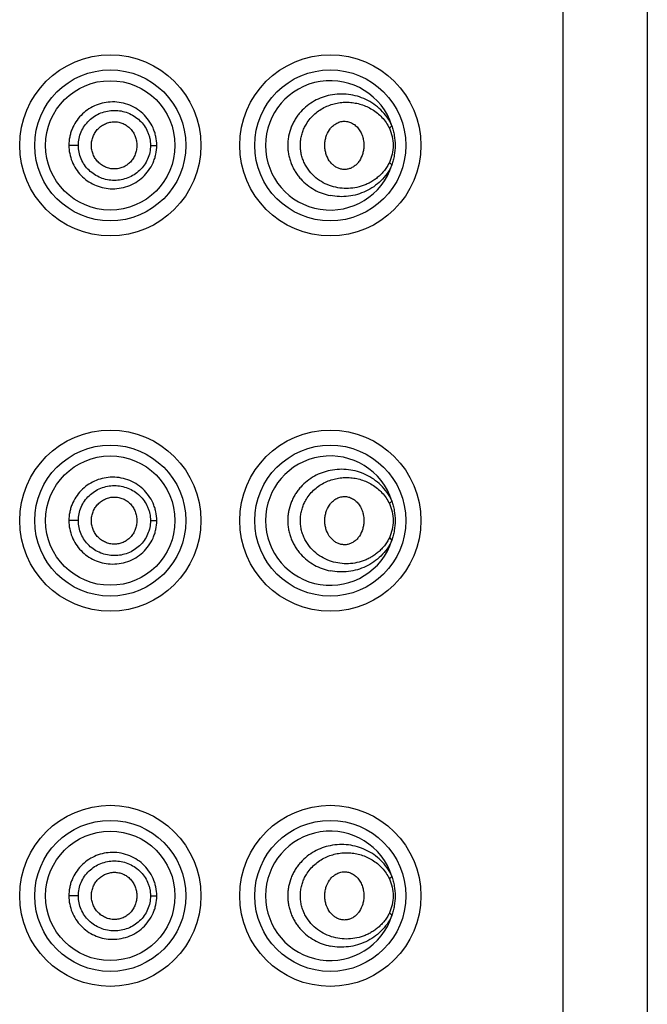
# Model space of a CAD drawing. Units: inches. Extents: x 3.8 to 18, y -5.2 to 23.8.
# Drawn here: x 4.9 to 5.4, y 21.7 to 22.4 of the extents above; entities that cross this region are included whole.
import ezdxf

# ---------------------------------------------------------------- set-up
doc = ezdxf.new("R2010")
doc.units = ezdxf.units.IN
doc.header["$LTSCALE"] = 1.21
doc.header["$MEASUREMENT"] = 0
doc.layers.get('0').update_dxf_attribs({"linetype": 'CONTINUOUS'})

msp = doc.modelspace()

# ---------------------------------------------------------------- linework, layer by layer
at = {"color": 9, "linetype": 'CONTINUOUS'}
for p, q in [((5.31031, 15.26808), (5.31031, 23.76808)), ((4.93567, 22.34808), (4.92832, 22.34808)), ((4.99137, 22.34808), (4.99624, 22.34808)), ((4.93567, 22.05808), (4.92832, 22.05808)), ((4.99137, 22.05808), (4.99624, 22.05808)), ((4.93567, 21.76808), (4.92832, 21.76808)), ((4.99137, 21.76808), (4.99624, 21.76808))]:
    msp.add_line(p, q, dxfattribs=at)
at = {"color": 7, "linetype": 'CONTINUOUS'}
msp.add_line((5.37531, 23.75808), (5.37531, 15.27808), dxfattribs=at)
for centre, radius in [((4.96031, 22.34808), 0.07), ((5.13031, 22.34808), 0.07), ((4.96031, 22.34808), 0.05), ((4.96031, 22.05808), 0.07), ((5.13031, 22.05808), 0.07), ((4.96031, 22.05808), 0.05), ((4.96031, 21.76808), 0.07), ((5.13031, 21.76808), 0.07), ((4.96031, 21.76808), 0.05)]:
    msp.add_circle(centre, radius, dxfattribs=at)
at = {"color": 9, "linetype": 'CONTINUOUS'}
for centre in [(4.96031, 22.34808), (5.13031, 22.34808), (4.96031, 22.05808), (5.13031, 22.05808), (4.96031, 21.76808), (5.13031, 21.76808)]:
    msp.add_circle(centre, 0.05836, dxfattribs=at)
at = {"color": 7, "linetype": 'CONTINUOUS'}
for centre, start in [((5.13031, 22.34808), 17.67931), ((5.13031, 22.05808), 17.67934), ((5.13031, 21.76808), 17.67934)]:
    msp.add_arc(centre, 0.05, start, 342.32065, dxfattribs=at)
at = {"color": 9, "linetype": 'CONTINUOUS'}
for points, knots in [([(5.13031, 22.38688), (5.12819, 22.38645), (5.12398, 22.38527), (5.11794, 22.38253), (5.11232, 22.37879), (5.10816, 22.37489), (5.10523, 22.37133), (5.10325, 22.36845), (5.10152, 22.36537), (5.09958, 22.36104), (5.09824, 22.35643), (5.09757, 22.3517), (5.0974, 22.3481), (5.09757, 22.3445), (5.09807, 22.34094), (5.09891, 22.33745), (5.10006, 22.33407), (5.1015, 22.33083), (5.10323, 22.32775), (5.10521, 22.32486), (5.10814, 22.3213), (5.11231, 22.31739), (5.11793, 22.31365), (5.12397, 22.3109), (5.12819, 22.30972), (5.13031, 22.30929)], [0, 0, 0, 0, 0.058891, 0.118857, 0.179916, 0.242063, 0.273581, 0.30535, 0.337366, 0.369607, 0.434491, 0.467134, 0.499828, 0.532515, 0.565148, 0.597695, 0.630108, 0.662338, 0.694361, 0.726162, 0.757703, 0.819894, 0.881032, 0.941065, 1, 1, 1, 1]), ([(5.17795, 22.36327), (5.17692, 22.36557), (5.17444, 22.36993), (5.16963, 22.37555), (5.16405, 22.38015), (5.15789, 22.38369), (5.1513, 22.38617), (5.14441, 22.38759), (5.13734, 22.3879), (5.13263, 22.38735), (5.13031, 22.38688)], [0, 0, 0, 0, 0.132195, 0.260472, 0.385679, 0.508859, 0.631032, 0.753107, 0.875869, 1, 1, 1, 1]), ([(4.96031, 22.38158), (4.9582, 22.38146), (4.95399, 22.38083), (4.94796, 22.37874), (4.94241, 22.37555), (4.93754, 22.37138), (4.93354, 22.36635), (4.93107, 22.3616), (4.92965, 22.35757), (4.92864, 22.35342), (4.92832, 22.35021), (4.92832, 22.34808)], [0, 0, 0, 0, 0.124213, 0.248865, 0.373621, 0.498605, 0.623763, 0.749031, 0.811819, 0.874668, 1, 1, 1, 1]), ([(4.99624, 22.34808), (4.99624, 22.35039), (4.99588, 22.35386), (4.99469, 22.35831), (4.99304, 22.36261), (4.99017, 22.36762), (4.98559, 22.37279), (4.98007, 22.37692), (4.97385, 22.37986), (4.96717, 22.38151), (4.96259, 22.38171), (4.96031, 22.38158)], [0, 0, 0, 0, 0.125851, 0.188875, 0.251742, 0.376972, 0.501904, 0.626585, 0.751042, 0.875513, 1, 1, 1, 1]), ([(5.11184, 22.36458), (5.11272, 22.36604), (5.11471, 22.36881), (5.11824, 22.37243), (5.12221, 22.37545), (5.12648, 22.37786), (5.13098, 22.37965), (5.13561, 22.38084), (5.1403, 22.38144), (5.14501, 22.38146), (5.14966, 22.3809), (5.15422, 22.37979), (5.15863, 22.37811), (5.16284, 22.37589), (5.16678, 22.3731), (5.17038, 22.36973), (5.17353, 22.3658), (5.17523, 22.36285), (5.17597, 22.3613)], [0, 0, 0, 0, 0.065973, 0.130932, 0.194841, 0.257809, 0.319856, 0.381182, 0.441918, 0.502239, 0.562383, 0.62258, 0.683067, 0.7441, 0.805952, 0.869051, 0.933686, 1, 1, 1, 1]), ([(4.93567, 22.34808), (4.93567, 22.34987), (4.93604, 22.35346), (4.93766, 22.35861), (4.94029, 22.36334), (4.9438, 22.36746), (4.94805, 22.37081), (4.95286, 22.37329), (4.95806, 22.3748), (4.96344, 22.37532), (4.96883, 22.37482), (4.97402, 22.37333), (4.97884, 22.37087), (4.98312, 22.36755), (4.98666, 22.36344), (4.98889, 22.3595), (4.99016, 22.35611), (4.99108, 22.35261), (4.99137, 22.34989), (4.99137, 22.34808)], [0, 0, 0, 0, 0.062229, 0.124594, 0.18695, 0.249345, 0.311793, 0.374276, 0.436738, 0.499181, 0.561591, 0.623987, 0.686406, 0.748862, 0.811415, 0.874105, 0.905579, 0.937094, 1, 1, 1, 1]), ([(5.17597, 22.33487), (5.17545, 22.33377), (5.17429, 22.33165), (5.17223, 22.3287), (5.16991, 22.32603), (5.16739, 22.32364), (5.16468, 22.32155), (5.16182, 22.31973), (5.15884, 22.3182), (5.15473, 22.31653), (5.14937, 22.31512), (5.14275, 22.31456), (5.13608, 22.31515), (5.12953, 22.31691), (5.1233, 22.31989), (5.11765, 22.3241), (5.1137, 22.32859), (5.11113, 22.33268), (5.10953, 22.336), (5.10832, 22.33951), (5.10752, 22.34315), (5.10715, 22.34687), (5.10723, 22.35062), (5.10776, 22.35432), (5.1087, 22.35792), (5.11005, 22.36136), (5.11121, 22.36353), (5.11184, 22.36458)], [0, 0, 0, 0, 0.032554, 0.064494, 0.09589, 0.126752, 0.15715, 0.187207, 0.217008, 0.246614, 0.30544, 0.364212, 0.423383, 0.483336, 0.544363, 0.606676, 0.67042, 0.702826, 0.735516, 0.768486, 0.801647, 0.834894, 0.868158, 0.901391, 0.934508, 0.967397, 1, 1, 1, 1]), ([(5.17597, 22.3613), (5.1764, 22.36161), (5.17699, 22.36209), (5.17762, 22.36278), (5.17786, 22.36311), (5.17795, 22.36327)], [0, 0, 0, 0, 0.568982, 0.804543, 1, 1, 1, 1]), ([(5.17597, 22.3613), (5.17693, 22.35926), (5.17842, 22.35493), (5.17923, 22.34808), (5.17842, 22.34124), (5.17693, 22.33691), (5.17597, 22.33487)], [0, 0, 0, 0, 0.247733, 0.500001, 0.752268, 1, 1, 1, 1]), ([(4.92832, 22.34808), (4.92832, 22.34595), (4.92874, 22.34168), (4.93057, 22.33551), (4.93355, 22.32981), (4.93755, 22.32479), (4.94241, 22.32061), (4.94796, 22.31743), (4.95399, 22.31534), (4.9582, 22.3147), (4.96031, 22.31458)], [0, 0, 0, 0, 0.125387, 0.250931, 0.376174, 0.501354, 0.626386, 0.751153, 0.875788, 1, 1, 1, 1]), ([(4.99137, 22.34808), (4.99137, 22.34628), (4.99099, 22.34265), (4.98933, 22.33745), (4.98665, 22.33271), (4.9831, 22.3286), (4.97882, 22.32528), (4.974, 22.32283), (4.9688, 22.32134), (4.96341, 22.32085), (4.95803, 22.32137), (4.95283, 22.32289), (4.94803, 22.32538), (4.94378, 22.32873), (4.94028, 22.33284), (4.93765, 22.33756), (4.93604, 22.34272), (4.93567, 22.3463), (4.93567, 22.34808)], [0, 0, 0, 0, 0.06296, 0.125951, 0.188733, 0.251368, 0.31387, 0.376309, 0.438707, 0.501113, 0.563553, 0.626009, 0.688477, 0.750888, 0.813221, 0.875505, 0.937807, 1, 1, 1, 1]), ([(4.96031, 22.31458), (4.96259, 22.31446), (4.96717, 22.31466), (4.97385, 22.3163), (4.98007, 22.31925), (4.98559, 22.32338), (4.99017, 22.32855), (4.99304, 22.33356), (4.99469, 22.33786), (4.99588, 22.34232), (4.99624, 22.34578), (4.99624, 22.34808)], [0, 0, 0, 0, 0.124433, 0.249013, 0.373462, 0.4981, 0.623034, 0.748323, 0.811228, 0.874264, 1, 1, 1, 1]), ([(5.17597, 22.33487), (5.17638, 22.33457), (5.17696, 22.3341), (5.1776, 22.33341), (5.17785, 22.33307), (5.17795, 22.3329)], [0, 0, 0, 0, 0.549536, 0.791736, 1, 1, 1, 1]), ([(5.17795, 22.3329), (5.17692, 22.3306), (5.17444, 22.32624), (5.16963, 22.32061), (5.16405, 22.31602), (5.15789, 22.31248), (5.1513, 22.31), (5.14441, 22.30858), (5.13734, 22.30827), (5.13263, 22.30882), (5.13031, 22.30929)], [0, 0, 0, 0, 0.132195, 0.260472, 0.385679, 0.50886, 0.631033, 0.753107, 0.87587, 1, 1, 1, 1]), ([(5.17795, 22.07327), (5.17692, 22.07557), (5.17444, 22.07993), (5.16963, 22.08555), (5.16405, 22.09015), (5.15789, 22.09369), (5.1513, 22.09617), (5.14441, 22.09759), (5.13734, 22.0979), (5.13263, 22.09735), (5.13031, 22.09688)], [0, 0, 0, 0, 0.132194, 0.260471, 0.385679, 0.508859, 0.631032, 0.753107, 0.875869, 1, 1, 1, 1]), ([(4.96031, 22.09158), (4.9582, 22.09146), (4.95399, 22.09083), (4.94796, 22.08874), (4.94241, 22.08555), (4.93754, 22.08138), (4.93354, 22.07635), (4.93107, 22.0716), (4.92965, 22.06757), (4.92864, 22.06342), (4.92832, 22.06021), (4.92832, 22.05808)], [0, 0, 0, 0, 0.124213, 0.248865, 0.373621, 0.498605, 0.623763, 0.749031, 0.811819, 0.874668, 1, 1, 1, 1]), ([(4.99624, 22.05808), (4.99624, 22.06039), (4.99588, 22.06386), (4.99469, 22.06831), (4.99304, 22.07261), (4.99017, 22.07762), (4.98559, 22.08279), (4.98007, 22.08692), (4.97385, 22.08986), (4.96717, 22.09151), (4.96259, 22.09171), (4.96031, 22.09158)], [0, 0, 0, 0, 0.125851, 0.188875, 0.251742, 0.376972, 0.501904, 0.626585, 0.751042, 0.875513, 1, 1, 1, 1]), ([(5.13031, 22.09688), (5.12819, 22.09645), (5.12398, 22.09527), (5.11794, 22.09253), (5.11232, 22.08879), (5.10816, 22.08489), (5.10523, 22.08133), (5.10325, 22.07845), (5.10152, 22.07537), (5.09958, 22.07104), (5.09824, 22.06643), (5.09757, 22.0617), (5.0974, 22.0581), (5.09757, 22.0545), (5.09807, 22.05094), (5.09891, 22.04745), (5.10006, 22.04407), (5.1015, 22.04083), (5.10323, 22.03775), (5.10521, 22.03486), (5.10814, 22.0313), (5.11231, 22.02739), (5.11793, 22.02365), (5.12397, 22.0209), (5.12819, 22.01972), (5.13031, 22.01929)], [0, 0, 0, 0, 0.058891, 0.118857, 0.179916, 0.242063, 0.273581, 0.30535, 0.337366, 0.369607, 0.434491, 0.467134, 0.499828, 0.532515, 0.565148, 0.597695, 0.630108, 0.662338, 0.694361, 0.726162, 0.757703, 0.819894, 0.881032, 0.941065, 1, 1, 1, 1]), ([(5.11184, 22.07458), (5.11272, 22.07604), (5.11471, 22.07881), (5.11824, 22.08243), (5.12221, 22.08545), (5.12648, 22.08786), (5.13098, 22.08965), (5.13561, 22.09084), (5.1403, 22.09144), (5.14501, 22.09146), (5.14966, 22.0909), (5.15422, 22.08979), (5.15863, 22.08811), (5.16284, 22.08589), (5.16678, 22.0831), (5.17038, 22.07973), (5.17353, 22.0758), (5.17523, 22.07285), (5.17597, 22.0713)], [0, 0, 0, 0, 0.065973, 0.130932, 0.194841, 0.257809, 0.319856, 0.381183, 0.441918, 0.502239, 0.562383, 0.62258, 0.683067, 0.7441, 0.805952, 0.869051, 0.933685, 1, 1, 1, 1]), ([(4.93567, 22.05808), (4.93567, 22.05987), (4.93604, 22.06346), (4.93766, 22.06861), (4.94029, 22.07334), (4.9438, 22.07746), (4.94805, 22.08081), (4.95286, 22.08329), (4.95806, 22.0848), (4.96344, 22.08532), (4.96883, 22.08482), (4.97402, 22.08333), (4.97884, 22.08087), (4.98312, 22.07755), (4.98666, 22.07344), (4.98889, 22.0695), (4.99016, 22.06611), (4.99108, 22.06261), (4.99137, 22.05989), (4.99137, 22.05808)], [0, 0, 0, 0, 0.062229, 0.124594, 0.18695, 0.249345, 0.311793, 0.374276, 0.436738, 0.499181, 0.561591, 0.623987, 0.686406, 0.748862, 0.811415, 0.874105, 0.905579, 0.937094, 1, 1, 1, 1]), ([(5.17597, 22.04487), (5.17545, 22.04377), (5.17429, 22.04165), (5.17223, 22.0387), (5.16991, 22.03603), (5.16739, 22.03364), (5.16468, 22.03155), (5.16182, 22.02973), (5.15884, 22.0282), (5.15473, 22.02653), (5.14937, 22.02512), (5.14275, 22.02456), (5.13608, 22.02515), (5.12953, 22.02691), (5.1233, 22.02989), (5.11765, 22.0341), (5.1137, 22.03859), (5.11113, 22.04268), (5.10953, 22.046), (5.10832, 22.04951), (5.10752, 22.05315), (5.10715, 22.05687), (5.10723, 22.06061), (5.10776, 22.06432), (5.1087, 22.06792), (5.11005, 22.07136), (5.11121, 22.07353), (5.11184, 22.07458)], [0, 0, 0, 0, 0.032554, 0.064494, 0.09589, 0.126752, 0.15715, 0.187207, 0.217008, 0.246614, 0.30544, 0.364212, 0.423383, 0.483336, 0.544362, 0.606676, 0.67042, 0.702826, 0.735516, 0.768486, 0.801647, 0.834894, 0.868158, 0.901391, 0.934508, 0.967397, 1, 1, 1, 1]), ([(5.17597, 22.0713), (5.1764, 22.07161), (5.17699, 22.07209), (5.17762, 22.07278), (5.17786, 22.07311), (5.17795, 22.07327)], [0, 0, 0, 0, 0.568978, 0.80454, 1, 1, 1, 1]), ([(5.17597, 22.0713), (5.17693, 22.06926), (5.17842, 22.06493), (5.17923, 22.05808), (5.17842, 22.05124), (5.17693, 22.04691), (5.17597, 22.04487)], [0, 0, 0, 0, 0.247698, 0.500003, 0.752318, 1, 1, 1, 1]), ([(4.92832, 22.05808), (4.92832, 22.05595), (4.92874, 22.05168), (4.93057, 22.04551), (4.93355, 22.03981), (4.93755, 22.03479), (4.94241, 22.03061), (4.94796, 22.02743), (4.95399, 22.02534), (4.9582, 22.0247), (4.96031, 22.02458)], [0, 0, 0, 0, 0.125387, 0.250931, 0.376174, 0.501354, 0.626386, 0.751153, 0.875788, 1, 1, 1, 1]), ([(4.99137, 22.05808), (4.99137, 22.05628), (4.99099, 22.05265), (4.98933, 22.04745), (4.98665, 22.04271), (4.9831, 22.0386), (4.97882, 22.03528), (4.974, 22.03283), (4.9688, 22.03134), (4.96341, 22.03085), (4.95803, 22.03137), (4.95283, 22.03289), (4.94803, 22.03538), (4.94378, 22.03873), (4.94028, 22.04284), (4.93765, 22.04756), (4.93604, 22.05272), (4.93567, 22.0563), (4.93567, 22.05808)], [0, 0, 0, 0, 0.06296, 0.125951, 0.188733, 0.251368, 0.31387, 0.376309, 0.438707, 0.501113, 0.563553, 0.626009, 0.688477, 0.750888, 0.813221, 0.875505, 0.937807, 1, 1, 1, 1]), ([(4.96031, 22.02458), (4.96259, 22.02446), (4.96717, 22.02466), (4.97385, 22.0263), (4.98007, 22.02925), (4.98559, 22.03338), (4.99017, 22.03855), (4.99304, 22.04356), (4.99469, 22.04786), (4.99588, 22.05232), (4.99624, 22.05578), (4.99624, 22.05808)], [0, 0, 0, 0, 0.124433, 0.249013, 0.373462, 0.4981, 0.623034, 0.748323, 0.811228, 0.874264, 1, 1, 1, 1]), ([(5.17597, 22.04487), (5.17638, 22.04457), (5.17696, 22.0441), (5.1776, 22.04341), (5.17785, 22.04307), (5.17795, 22.0429)], [0, 0, 0, 0, 0.549536, 0.791736, 1, 1, 1, 1]), ([(5.17795, 22.0429), (5.17692, 22.0406), (5.17444, 22.03624), (5.16963, 22.03061), (5.16405, 22.02602), (5.15789, 22.02248), (5.1513, 22.02), (5.14441, 22.01858), (5.13734, 22.01827), (5.13263, 22.01882), (5.13031, 22.01929)], [0, 0, 0, 0, 0.132195, 0.260472, 0.385679, 0.50886, 0.631033, 0.753107, 0.87587, 1, 1, 1, 1]), ([(4.96031, 21.80158), (4.9582, 21.80146), (4.95399, 21.80083), (4.94796, 21.79874), (4.94241, 21.79555), (4.93754, 21.79138), (4.93354, 21.78635), (4.93107, 21.7816), (4.92965, 21.77757), (4.92864, 21.77342), (4.92832, 21.77021), (4.92832, 21.76808)], [0, 0, 0, 0, 0.124213, 0.248865, 0.373621, 0.498605, 0.623763, 0.749031, 0.811819, 0.874668, 1, 1, 1, 1]), ([(4.99624, 21.76808), (4.99624, 21.77039), (4.99588, 21.77386), (4.99469, 21.77831), (4.99304, 21.78261), (4.99017, 21.78762), (4.98559, 21.79279), (4.98007, 21.79692), (4.97385, 21.79986), (4.96717, 21.80151), (4.96259, 21.80171), (4.96031, 21.80158)], [0, 0, 0, 0, 0.125851, 0.188875, 0.251742, 0.376972, 0.501904, 0.626585, 0.751042, 0.875513, 1, 1, 1, 1]), ([(5.13031, 21.80688), (5.12819, 21.80645), (5.12398, 21.80527), (5.11794, 21.80253), (5.11232, 21.79879), (5.10816, 21.79489), (5.10523, 21.79133), (5.10325, 21.78845), (5.10152, 21.78537), (5.09958, 21.78104), (5.09824, 21.77643), (5.09757, 21.7717), (5.0974, 21.7681), (5.09757, 21.7645), (5.09807, 21.76094), (5.09891, 21.75745), (5.10006, 21.75407), (5.1015, 21.75083), (5.10323, 21.74775), (5.10521, 21.74486), (5.10814, 21.7413), (5.11231, 21.73739), (5.11793, 21.73365), (5.12397, 21.7309), (5.12819, 21.72972), (5.13031, 21.72929)], [0, 0, 0, 0, 0.058891, 0.118857, 0.179916, 0.242063, 0.273581, 0.30535, 0.337366, 0.369607, 0.434491, 0.467134, 0.499828, 0.532515, 0.565148, 0.597695, 0.630108, 0.662338, 0.694361, 0.726162, 0.757703, 0.819894, 0.881032, 0.941065, 1, 1, 1, 1]), ([(5.11184, 21.78458), (5.11272, 21.78604), (5.11471, 21.78881), (5.11824, 21.79243), (5.12221, 21.79545), (5.12648, 21.79786), (5.13098, 21.79965), (5.13561, 21.80084), (5.1403, 21.80144), (5.14501, 21.80146), (5.14966, 21.8009), (5.15422, 21.79979), (5.15863, 21.79811), (5.16284, 21.79589), (5.16678, 21.7931), (5.17038, 21.78973), (5.17353, 21.7858), (5.17523, 21.78285), (5.17597, 21.7813)], [0, 0, 0, 0, 0.065973, 0.130932, 0.194841, 0.257809, 0.319856, 0.381183, 0.441918, 0.502239, 0.562383, 0.62258, 0.683067, 0.7441, 0.805952, 0.869051, 0.933685, 1, 1, 1, 1]), ([(5.17795, 21.78327), (5.17692, 21.78557), (5.17444, 21.78993), (5.16963, 21.79555), (5.16405, 21.80015), (5.15789, 21.80369), (5.1513, 21.80617), (5.14441, 21.80759), (5.13734, 21.8079), (5.13263, 21.80735), (5.13031, 21.80688)], [0, 0, 0, 0, 0.132194, 0.260471, 0.385679, 0.508859, 0.631032, 0.753107, 0.875869, 1, 1, 1, 1]), ([(4.93567, 21.76808), (4.93567, 21.76987), (4.93604, 21.77346), (4.93766, 21.77861), (4.94029, 21.78334), (4.9438, 21.78746), (4.94805, 21.79081), (4.95286, 21.79329), (4.95806, 21.7948), (4.96344, 21.79532), (4.96883, 21.79482), (4.97402, 21.79333), (4.97884, 21.79087), (4.98312, 21.78755), (4.98666, 21.78344), (4.98889, 21.7795), (4.99016, 21.77611), (4.99108, 21.77261), (4.99137, 21.76989), (4.99137, 21.76808)], [0, 0, 0, 0, 0.062229, 0.124594, 0.18695, 0.249345, 0.311793, 0.374276, 0.436738, 0.499181, 0.561591, 0.623987, 0.686406, 0.748862, 0.811415, 0.874105, 0.905579, 0.937094, 1, 1, 1, 1]), ([(5.17597, 21.75487), (5.17545, 21.75377), (5.17429, 21.75165), (5.17223, 21.7487), (5.16991, 21.74603), (5.16739, 21.74364), (5.16468, 21.74155), (5.16182, 21.73973), (5.15884, 21.7382), (5.15473, 21.73653), (5.14937, 21.73512), (5.14275, 21.73456), (5.13608, 21.73515), (5.12953, 21.73691), (5.1233, 21.73989), (5.11765, 21.7441), (5.1137, 21.74859), (5.11113, 21.75268), (5.10953, 21.756), (5.10832, 21.75951), (5.10752, 21.76315), (5.10715, 21.76687), (5.10723, 21.77061), (5.10776, 21.77432), (5.1087, 21.77792), (5.11005, 21.78136), (5.11121, 21.78353), (5.11184, 21.78458)], [0, 0, 0, 0, 0.032554, 0.064494, 0.09589, 0.126752, 0.15715, 0.187207, 0.217008, 0.246614, 0.30544, 0.364212, 0.423383, 0.483336, 0.544362, 0.606676, 0.67042, 0.702826, 0.735516, 0.768486, 0.801647, 0.834894, 0.868158, 0.901391, 0.934508, 0.967397, 1, 1, 1, 1]), ([(5.17597, 21.7813), (5.1764, 21.78161), (5.17699, 21.78209), (5.17762, 21.78278), (5.17786, 21.78311), (5.17795, 21.78327)], [0, 0, 0, 0, 0.568978, 0.80454, 1, 1, 1, 1]), ([(5.17597, 21.7813), (5.17693, 21.77926), (5.17842, 21.77493), (5.17923, 21.76808), (5.17842, 21.76124), (5.17693, 21.75691), (5.17597, 21.75487)], [0, 0, 0, 0, 0.247698, 0.500003, 0.752318, 1, 1, 1, 1]), ([(4.92832, 21.76808), (4.92832, 21.76595), (4.92874, 21.76168), (4.93057, 21.75551), (4.93355, 21.74981), (4.93755, 21.74479), (4.94241, 21.74061), (4.94796, 21.73743), (4.95399, 21.73534), (4.9582, 21.7347), (4.96031, 21.73458)], [0, 0, 0, 0, 0.125387, 0.250931, 0.376174, 0.501354, 0.626386, 0.751153, 0.875788, 1, 1, 1, 1]), ([(4.99137, 21.76808), (4.99137, 21.76628), (4.99099, 21.76265), (4.98933, 21.75745), (4.98665, 21.75271), (4.9831, 21.7486), (4.97882, 21.74528), (4.974, 21.74283), (4.9688, 21.74134), (4.96341, 21.74085), (4.95803, 21.74137), (4.95283, 21.74289), (4.94803, 21.74538), (4.94378, 21.74873), (4.94028, 21.75284), (4.93765, 21.75756), (4.93604, 21.76272), (4.93567, 21.7663), (4.93567, 21.76808)], [0, 0, 0, 0, 0.06296, 0.125951, 0.188733, 0.251368, 0.31387, 0.376309, 0.438707, 0.501113, 0.563553, 0.626009, 0.688477, 0.750888, 0.813221, 0.875505, 0.937807, 1, 1, 1, 1]), ([(4.96031, 21.73458), (4.96259, 21.73446), (4.96717, 21.73466), (4.97385, 21.7363), (4.98007, 21.73925), (4.98559, 21.74338), (4.99017, 21.74855), (4.99304, 21.75356), (4.99469, 21.75786), (4.99588, 21.76232), (4.99624, 21.76578), (4.99624, 21.76808)], [0, 0, 0, 0, 0.124433, 0.249013, 0.373462, 0.4981, 0.623034, 0.748323, 0.811228, 0.874264, 1, 1, 1, 1]), ([(5.17597, 21.75487), (5.17638, 21.75457), (5.17696, 21.7541), (5.1776, 21.75341), (5.17785, 21.75307), (5.17795, 21.7529)], [0, 0, 0, 0, 0.549536, 0.791736, 1, 1, 1, 1]), ([(5.17795, 21.7529), (5.17692, 21.7506), (5.17444, 21.74624), (5.16963, 21.74061), (5.16405, 21.73602), (5.15789, 21.73248), (5.1513, 21.73), (5.14441, 21.72858), (5.13734, 21.72827), (5.13263, 21.72882), (5.13031, 21.72929)], [0, 0, 0, 0, 0.132195, 0.260472, 0.385679, 0.50886, 0.631033, 0.753107, 0.87587, 1, 1, 1, 1])]:
    msp.add_open_spline(points, degree=3, knots=knots, dxfattribs=at)
at = {"color": 7, "linetype": 'CONTINUOUS'}
for points, knots in [([(4.94568, 22.34808), (4.94568, 22.34926), (4.94592, 22.35162), (4.94694, 22.35503), (4.9483, 22.35766), (4.94967, 22.35957), (4.95123, 22.36133), (4.95348, 22.36323), (4.95656, 22.36496), (4.9599, 22.36606), (4.96339, 22.36645), (4.96688, 22.36612), (4.97023, 22.36507), (4.97278, 22.36364), (4.97462, 22.3622), (4.97588, 22.36098), (4.97701, 22.35964), (4.97834, 22.3577), (4.97963, 22.35504), (4.98059, 22.35162), (4.98081, 22.34926), (4.98081, 22.34808)], [0, 0, 0, 0, 0.062855, 0.125899, 0.188748, 0.220115, 0.251447, 0.313998, 0.376425, 0.438609, 0.500642, 0.562619, 0.624581, 0.686661, 0.717812, 0.749003, 0.780226, 0.811489, 0.874196, 0.937159, 1, 1, 1, 1]), ([(5.12968, 22.36014), (5.13025, 22.36096), (5.13152, 22.36249), (5.13305, 22.36377), (5.13385, 22.36433)], [0, 0, 0, 0, 0.506834, 1, 1, 1, 1]), ([(5.13385, 22.36433), (5.13481, 22.36498), (5.13635, 22.36581), (5.13855, 22.36647), (5.14077, 22.36682), (5.1436, 22.36668), (5.14685, 22.36557), (5.14978, 22.36364), (5.15184, 22.36146), (5.15322, 22.35945), (5.15443, 22.35723), (5.1551, 22.35543), (5.15545, 22.3542)], [0, 0, 0, 0, 0.12328, 0.183606, 0.243303, 0.361784, 0.481354, 0.604247, 0.731593, 0.797099, 0.863744, 1, 1, 1, 1]), ([(5.1261, 22.34808), (5.1261, 22.34916), (5.12625, 22.35132), (5.12714, 22.35548), (5.12849, 22.35842), (5.12968, 22.36014)], [0, 0, 0, 0, 0.254128, 0.507367, 1, 1, 1, 1]), ([(5.17795, 22.36327), (5.17834, 22.36204), (5.17905, 22.35957), (5.18009, 22.35452), (5.18041, 22.35066), (5.18041, 22.34808)], [0, 0, 0, 0, 0.250146, 0.499887, 1, 1, 1, 1]), ([(5.15545, 22.3542), (5.15559, 22.3537), (5.15609, 22.3517), (5.15631, 22.34963), (5.15631, 22.34808)], [0, 0, 0, 0, 0.249094, 1, 1, 1, 1]), ([(4.98081, 22.34808), (4.98081, 22.34691), (4.98059, 22.34455), (4.97963, 22.34113), (4.97834, 22.33847), (4.97701, 22.33653), (4.97588, 22.33519), (4.97461, 22.33397), (4.97278, 22.33253), (4.97022, 22.3311), (4.96688, 22.33005), (4.96338, 22.32972), (4.9599, 22.33011), (4.95655, 22.33121), (4.95348, 22.33293), (4.95123, 22.33483), (4.94968, 22.33659), (4.9483, 22.33851), (4.94694, 22.34114), (4.94592, 22.34454), (4.94568, 22.34691), (4.94568, 22.34808)], [0, 0, 0, 0, 0.062839, 0.125804, 0.188521, 0.219788, 0.251013, 0.282208, 0.313366, 0.375466, 0.437437, 0.499405, 0.561438, 0.6236, 0.686, 0.748532, 0.77986, 0.811228, 0.874087, 0.937141, 1, 1, 1, 1]), ([(5.12958, 22.33617), (5.12842, 22.33788), (5.12712, 22.34079), (5.12625, 22.34489), (5.1261, 22.34702), (5.1261, 22.34808)], [0, 0, 0, 0, 0.492781, 0.745961, 1, 1, 1, 1]), ([(5.15631, 22.34808), (5.15631, 22.34702), (5.15615, 22.34488), (5.15525, 22.34078), (5.15396, 22.33787), (5.15282, 22.33615)], [0, 0, 0, 0, 0.255017, 0.508752, 1, 1, 1, 1]), ([(5.18041, 22.34808), (5.18041, 22.34551), (5.18009, 22.34164), (5.17905, 22.3366), (5.17834, 22.33413), (5.17795, 22.3329)], [0, 0, 0, 0, 0.500113, 0.749853, 1, 1, 1, 1]), ([(5.13356, 22.33204), (5.1328, 22.3326), (5.13134, 22.33387), (5.13013, 22.33537), (5.12958, 22.33617)], [0, 0, 0, 0, 0.493399, 1, 1, 1, 1]), ([(5.15282, 22.33615), (5.15228, 22.33534), (5.15108, 22.33383), (5.14894, 22.33193), (5.14654, 22.33051), (5.14395, 22.32962), (5.14125, 22.32933), (5.13854, 22.32964), (5.13592, 22.33055), (5.13432, 22.3315), (5.13356, 22.33204)], [0, 0, 0, 0, 0.132019, 0.260265, 0.38507, 0.507235, 0.628279, 0.749799, 0.873293, 1, 1, 1, 1]), ([(4.94568, 22.05808), (4.94568, 22.05926), (4.94592, 22.06162), (4.94694, 22.06503), (4.9483, 22.06766), (4.94967, 22.06957), (4.95123, 22.07133), (4.95348, 22.07323), (4.95656, 22.07496), (4.9599, 22.07606), (4.96339, 22.07645), (4.96688, 22.07612), (4.97023, 22.07507), (4.97278, 22.07364), (4.97462, 22.0722), (4.97588, 22.07098), (4.97701, 22.06964), (4.97834, 22.0677), (4.97963, 22.06504), (4.98059, 22.06162), (4.98081, 22.05926), (4.98081, 22.05808)], [0, 0, 0, 0, 0.062855, 0.125899, 0.188748, 0.220115, 0.251447, 0.313998, 0.376425, 0.438609, 0.500642, 0.562619, 0.624581, 0.686661, 0.717812, 0.749003, 0.780226, 0.811489, 0.874196, 0.937159, 1, 1, 1, 1]), ([(5.13385, 22.07433), (5.13481, 22.07498), (5.13635, 22.07581), (5.13855, 22.07647), (5.14077, 22.07682), (5.1436, 22.07668), (5.14685, 22.07557), (5.14978, 22.07364), (5.15184, 22.07146), (5.15322, 22.06945), (5.15443, 22.06723), (5.1551, 22.06543), (5.15545, 22.0642)], [0, 0, 0, 0, 0.12328, 0.183606, 0.243303, 0.361784, 0.481354, 0.604247, 0.731593, 0.797099, 0.863744, 1, 1, 1, 1]), ([(5.1261, 22.05808), (5.1261, 22.05916), (5.12625, 22.06132), (5.12714, 22.06548), (5.12849, 22.06842), (5.12968, 22.07014)], [0, 0, 0, 0, 0.254128, 0.507367, 1, 1, 1, 1]), ([(5.12968, 22.07014), (5.13025, 22.07096), (5.13152, 22.07249), (5.13305, 22.07377), (5.13385, 22.07433)], [0, 0, 0, 0, 0.506834, 1, 1, 1, 1]), ([(5.17795, 22.07327), (5.17834, 22.07204), (5.17905, 22.06957), (5.18009, 22.06452), (5.18041, 22.06066), (5.18041, 22.05808)], [0, 0, 0, 0, 0.250137, 0.499887, 1, 1, 1, 1]), ([(5.15545, 22.0642), (5.15559, 22.0637), (5.15609, 22.0617), (5.15631, 22.05963), (5.15631, 22.05808)], [0, 0, 0, 0, 0.249094, 1, 1, 1, 1]), ([(4.98081, 22.05808), (4.98081, 22.05691), (4.98059, 22.05455), (4.97963, 22.05113), (4.97834, 22.04847), (4.97701, 22.04653), (4.97588, 22.04519), (4.97461, 22.04397), (4.97278, 22.04253), (4.97022, 22.0411), (4.96688, 22.04005), (4.96338, 22.03972), (4.9599, 22.04011), (4.95655, 22.04121), (4.95348, 22.04293), (4.95123, 22.04483), (4.94968, 22.04659), (4.9483, 22.04851), (4.94694, 22.05114), (4.94592, 22.05454), (4.94568, 22.05691), (4.94568, 22.05808)], [0, 0, 0, 0, 0.062839, 0.125804, 0.188521, 0.219788, 0.251013, 0.282208, 0.313366, 0.375466, 0.437437, 0.499405, 0.561438, 0.6236, 0.686, 0.748532, 0.77986, 0.811228, 0.874087, 0.937141, 1, 1, 1, 1]), ([(5.12958, 22.04617), (5.12842, 22.04788), (5.12712, 22.05079), (5.12625, 22.05489), (5.1261, 22.05702), (5.1261, 22.05808)], [0, 0, 0, 0, 0.492781, 0.745961, 1, 1, 1, 1]), ([(5.15631, 22.05808), (5.15631, 22.05702), (5.15615, 22.05488), (5.15525, 22.05078), (5.15396, 22.04787), (5.15282, 22.04615)], [0, 0, 0, 0, 0.255017, 0.508752, 1, 1, 1, 1]), ([(5.18041, 22.05808), (5.18041, 22.05551), (5.18009, 22.05164), (5.17905, 22.0466), (5.17834, 22.04413), (5.17795, 22.0429)], [0, 0, 0, 0, 0.500115, 0.749862, 1, 1, 1, 1]), ([(5.13356, 22.04204), (5.1328, 22.0426), (5.13134, 22.04387), (5.13013, 22.04537), (5.12958, 22.04617)], [0, 0, 0, 0, 0.493399, 1, 1, 1, 1]), ([(5.15282, 22.04615), (5.15228, 22.04534), (5.15108, 22.04383), (5.14894, 22.04193), (5.14654, 22.04051), (5.14395, 22.03962), (5.14125, 22.03933), (5.13854, 22.03964), (5.13592, 22.04055), (5.13432, 22.0415), (5.13356, 22.04204)], [0, 0, 0, 0, 0.132019, 0.260265, 0.38507, 0.507235, 0.628279, 0.749799, 0.873293, 1, 1, 1, 1]), ([(4.94568, 21.76808), (4.94568, 21.76926), (4.94592, 21.77162), (4.94694, 21.77503), (4.9483, 21.77766), (4.94967, 21.77957), (4.95123, 21.78133), (4.95348, 21.78323), (4.95656, 21.78496), (4.9599, 21.78606), (4.96339, 21.78645), (4.96688, 21.78612), (4.97023, 21.78507), (4.97278, 21.78364), (4.97462, 21.7822), (4.97588, 21.78098), (4.97701, 21.77964), (4.97834, 21.7777), (4.97963, 21.77504), (4.98059, 21.77162), (4.98081, 21.76926), (4.98081, 21.76808)], [0, 0, 0, 0, 0.062855, 0.125899, 0.188748, 0.220115, 0.251447, 0.313998, 0.376425, 0.438609, 0.500642, 0.562619, 0.624581, 0.686661, 0.717812, 0.749003, 0.780226, 0.811489, 0.874196, 0.937159, 1, 1, 1, 1]), ([(5.13385, 21.78433), (5.13481, 21.78498), (5.13635, 21.78581), (5.13855, 21.78647), (5.14077, 21.78682), (5.1436, 21.78668), (5.14685, 21.78557), (5.14978, 21.78364), (5.15184, 21.78146), (5.15322, 21.77945), (5.15443, 21.77723), (5.1551, 21.77543), (5.15545, 21.7742)], [0, 0, 0, 0, 0.12328, 0.183606, 0.243303, 0.361784, 0.481354, 0.604247, 0.731593, 0.797099, 0.863744, 1, 1, 1, 1]), ([(5.1261, 21.76808), (5.1261, 21.76916), (5.12625, 21.77132), (5.12714, 21.77548), (5.12849, 21.77842), (5.12968, 21.78014)], [0, 0, 0, 0, 0.254128, 0.507367, 1, 1, 1, 1]), ([(5.12968, 21.78014), (5.13025, 21.78096), (5.13152, 21.78249), (5.13305, 21.78377), (5.13385, 21.78433)], [0, 0, 0, 0, 0.506834, 1, 1, 1, 1]), ([(5.17795, 21.78327), (5.17834, 21.78204), (5.17905, 21.77957), (5.18009, 21.77452), (5.18041, 21.77066), (5.18041, 21.76808)], [0, 0, 0, 0, 0.250137, 0.499887, 1, 1, 1, 1]), ([(5.15545, 21.7742), (5.15559, 21.7737), (5.15609, 21.7717), (5.15631, 21.76963), (5.15631, 21.76808)], [0, 0, 0, 0, 0.249094, 1, 1, 1, 1]), ([(4.98081, 21.76808), (4.98081, 21.76691), (4.98059, 21.76455), (4.97963, 21.76113), (4.97834, 21.75847), (4.97701, 21.75653), (4.97588, 21.75519), (4.97461, 21.75397), (4.97278, 21.75253), (4.97022, 21.7511), (4.96688, 21.75005), (4.96338, 21.74972), (4.9599, 21.75011), (4.95655, 21.75121), (4.95348, 21.75293), (4.95123, 21.75483), (4.94968, 21.75659), (4.9483, 21.75851), (4.94694, 21.76114), (4.94592, 21.76454), (4.94568, 21.76691), (4.94568, 21.76808)], [0, 0, 0, 0, 0.062839, 0.125804, 0.188521, 0.219788, 0.251013, 0.282208, 0.313366, 0.375466, 0.437437, 0.499405, 0.561438, 0.6236, 0.686, 0.748532, 0.77986, 0.811228, 0.874087, 0.937141, 1, 1, 1, 1]), ([(5.12958, 21.75617), (5.12842, 21.75788), (5.12712, 21.76079), (5.12625, 21.76489), (5.1261, 21.76702), (5.1261, 21.76808)], [0, 0, 0, 0, 0.492781, 0.745961, 1, 1, 1, 1]), ([(5.15631, 21.76808), (5.15631, 21.76702), (5.15615, 21.76488), (5.15525, 21.76078), (5.15396, 21.75787), (5.15282, 21.75615)], [0, 0, 0, 0, 0.255017, 0.508752, 1, 1, 1, 1]), ([(5.18041, 21.76808), (5.18041, 21.76551), (5.18009, 21.76164), (5.17905, 21.7566), (5.17834, 21.75413), (5.17795, 21.7529)], [0, 0, 0, 0, 0.500115, 0.749862, 1, 1, 1, 1]), ([(5.13356, 21.75204), (5.1328, 21.7526), (5.13134, 21.75387), (5.13013, 21.75537), (5.12958, 21.75617)], [0, 0, 0, 0, 0.493399, 1, 1, 1, 1]), ([(5.15282, 21.75615), (5.15228, 21.75534), (5.15108, 21.75383), (5.14894, 21.75193), (5.14654, 21.75051), (5.14395, 21.74962), (5.14125, 21.74933), (5.13854, 21.74964), (5.13592, 21.75055), (5.13432, 21.7515), (5.13356, 21.75204)], [0, 0, 0, 0, 0.132019, 0.260265, 0.38507, 0.507235, 0.628279, 0.749799, 0.873293, 1, 1, 1, 1])]:
    msp.add_open_spline(points, degree=3, knots=knots, dxfattribs=at)

doc.saveas('drawing.dxf')
